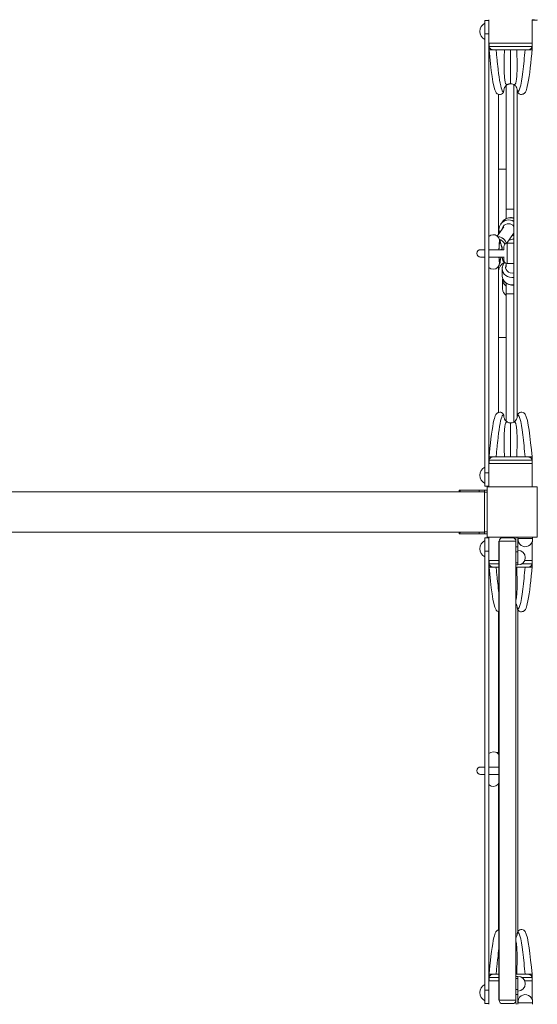
# Model space of a CAD drawing. Units: millimetres. Extents: x 1398 to 11103, y 1714 to 12779.
# Drawn here: x 4754 to 5530, y 5621 to 7096 of the extents above; entities that cross this region are included whole.
import ezdxf

# ---------------------------------------------------------------- set-up
doc = ezdxf.new("R2010")
doc.units = ezdxf.units.MM
doc.header["$MEASUREMENT"] = 0
doc.linetypes.add('DGN Style 2', pattern=[64.882046, 38.929227, -25.952818])
for name, color, linetype, lineweight in [('Level 15', 7, 'Continuous', 0), ('Level 25', 7, 'Continuous', 0), ('Level 26', 7, 'Continuous', 0), ('Level 27', 7, 'Continuous', 0), ('Level 41', 7, 'Continuous', 0), ('Level 42', 7, 'Continuous', 0), ('Level 8', 16, 'Continuous', 0)]:
    doc.layers.add(name, color=color, linetype=linetype, lineweight=lineweight)

msp = doc.modelspace()

# ---------------------------------------------------------------- linework, layer by layer
at = {"layer": 'Level 15', "color": 7, "linetype": 'DGN Style 2', "lineweight": 13}
msp.add_rational_spline([(3204.3, 4526.1), (3406.6, 4526.1), (3608.8, 4526.1), (3792.8, 4487.9), (3980.8, 4487.9), (4140.2, 4487.9), (4299.5, 4487.9), (4727.9, 4019.9), (5361.3, 3981.8), (5365.6, 3963.2), (5370, 3944.7), (5564.8, 3115.3), (6250.2, 2609.1), (6897.6, 1544.9), (8106.1, 1740.3), (9314.6, 1935.8), (9718.3, 3170), (9814.1, 3463), (9910, 3756), (9984.3, 3983.2), (9984.3, 4222.4), (9984.1, 4309.2), (9983.9, 4396.1), (10275.5, 4569.2), (10464.3, 4851), (10655.3, 5136), (10846.2, 5421), (11347, 6168.4), (10923.4, 6962.2), (10499.8, 7755.9), (9600.1, 7755.9), (9431.5, 7755.9), (9262.9, 7755.9), (9170.9, 7798.9), (9073.9, 7829), (10470.7, 8801.4), (10260.6, 10490.3), (10192.8, 11035.1), (9789.2, 11407.4), (9789.2, 11592.8), (9789.2, 11778.1), (9789.2, 12778.1), (8789.2, 12778.1), (8541.8, 12778.1), (8294.4, 12778.1), (7863.1, 12778.1), (7567.1, 12464.4), (7330, 12545.9), (7079.3, 12545.9), (7041.8, 12545.9), (7004.3, 12545.9), (6835.8, 12545.9), (6671.6, 12508.5), (6654.3, 12508.5), (6637.1, 12508.5), (6472.8, 12545.9), (6304.3, 12545.9), (6266.8, 12545.9), (6229.3, 12545.9), (4729.3, 12545.9), (4729.3, 11045.9), (4729.3, 11020.9), (4729.3, 10995.9), (4704.6, 10995.9), (4679.9, 10995.9), (4679.6, 10995.9), (4679.3, 10995.9), (4629.6, 10995.9), (4579.9, 10992.6), (4329.6, 10992.6), (4079.3, 10992.6), (4029.7, 10995.9), (3979.9, 10995.9), (3979.6, 10995.9), (3979.3, 10995.9), (3941.8, 10995.9), (3904.3, 10995.9), (3554.3, 10995.9), (3204.3, 10995.9), (3204.3, 10995.9), (3204.3, 10995.9), (3167.1, 10995.9), (3129.9, 10995.9), (3129.6, 10995.9), (3129.3, 10995.9), (1723.6, 10995.9), (1632.5, 9593.2), (1404.3, 9184.3), (1404.3, 8716.1), (1404.3, 7521.1), (1404.3, 6326.1), (1404.3, 4526.1), (3204.3, 4526.1)], [1, 1, 1, 0.994783173577, 1, 1, 1, 0.926896623188, 1, 1, 1, 0.938704342762, 1, 0.847028277229, 1, 0.847028277229, 1, 1, 1, 0.987532640402, 1, 1, 1, 0.975378569285, 1, 1, 1, 0.857564820088, 1, 0.857564820088, 1, 1, 1, 0.997715636891, 1, 0.856037649931, 1, 0.939070770953, 1, 1, 1, 0.707106781187, 1, 1, 1, 0.918238425788, 1, 0.986319329493, 1, 1, 1, 0.993751310269, 1, 1, 1, 0.993751310269, 1, 1, 1, 0.707106781187, 1, 1, 1, 1, 1, 1, 1, 0.999450379695, 1, 1, 1, 0.999450379695, 1, 1, 1, 1, 1, 1, 1, 1, 1, 1, 1, 1, 1, 0.729669099939, 1, 0.967793035628, 1, 1, 1, 0.707106781187, 1], degree=2, knots=[0, 0, 0, 0.025641, 0.025641, 0.051282, 0.051282, 0.076923, 0.076923, 0.102564, 0.102564, 0.128205, 0.128205, 0.153846, 0.153846, 0.166667, 0.166667, 0.179487, 0.179487, 0.205128, 0.205128, 0.230769, 0.230769, 0.25641, 0.25641, 0.282051, 0.282051, 0.307692, 0.307692, 0.320513, 0.320513, 0.333333, 0.333333, 0.358974, 0.358974, 0.384615, 0.384615, 0.410256, 0.410256, 0.435897, 0.435897, 0.461538, 0.461538, 0.487179, 0.487179, 0.512821, 0.512821, 0.538462, 0.538462, 0.564103, 0.564103, 0.589744, 0.589744, 0.615385, 0.615385, 0.641026, 0.641026, 0.666667, 0.666667, 0.692308, 0.692308, 0.717949, 0.717949, 0.726496, 0.726496, 0.735043, 0.735043, 0.74359, 0.74359, 0.769231, 0.769231, 0.794872, 0.794872, 0.820513, 0.820513, 0.82906, 0.82906, 0.837607, 0.837607, 0.846154, 0.846154, 0.871795, 0.871795, 0.884615, 0.884615, 0.897436, 0.897436, 0.923077, 0.923077, 0.948718, 0.948718, 0.974359, 0.974359, 1, 1, 1], dxfattribs=at)
at = {"layer": 'Level 25', "color": 250, "linetype": 'Continuous', "lineweight": 13}
for p, q in [((5494.8, 6493.2), (5494.8, 6998.6)), ((5494.8, 6986.8), (5494.8, 6973.8)), ((5499.8, 6502), (5499.8, 6989.9)), ((5494.8, 6886.8), (5494.8, 6873.8)), ((5494.8, 6616.8), (5494.8, 6603.8)), ((5494.8, 6516.8), (5494.8, 6503.8)), ((5500.4, 5729.5), (5500.4, 6212.4))]:
    msp.add_line(p, q, dxfattribs=at)
at = {"layer": 'Level 25', "color": 153, "linetype": 'Continuous', "lineweight": 13}
for p, q in [((5471.7, 6984.1), (5471.7, 6871.9)), ((5471.7, 6871.9), (5471.7, 6774.7)), ((5471.7, 6871.9), (5483.3, 6871.9)), ((5471.7, 6726.8), (5471.7, 6719.1)), ((5471.7, 6619.9), (5471.7, 6719.1)), ((5477.9, 6706.5), (5477.9, 6692.5)), ((5471.7, 6619.9), (5483.3, 6619.9)), ((5471.7, 6619.9), (5471.7, 6507.5)), ((5472.3, 6314.9), (5472.8, 6314.9)), ((5472.3, 6314.9), (5472.3, 5626.9)), ((5472.3, 6314.9), (5472.8, 6314.9)), ((5472.8, 5626.9), (5472.8, 6314.9)), ((5497.8, 5626.9), (5497.8, 6314.9)), ((5471.7, 6209.1), (5471.7, 6096.9)), ((5471.7, 6096.9), (5471.7, 5998)), ((5471.7, 6096.9), (5472.3, 6096.9)), ((5471.7, 5951.7), (5471.7, 5944.1)), ((5471.7, 5844.9), (5471.7, 5944.1)), ((5471.7, 5844.9), (5472.3, 5844.9)), ((5471.7, 5844.9), (5471.7, 5732.5)), ((5472.3, 5626.9), (5472.8, 5626.9))]:
    msp.add_line(p, q, dxfattribs=at)
at = {"layer": 'Level 25', "color": 253, "linetype": 'Continuous', "lineweight": 13}
for p, q in [((5450.8, 6388.4), (3983.8, 6388.4)), ((5450.8, 6390.9), (5454.8, 6390.9)), ((5450.8, 6390.9), (5450.8, 6388)), ((5450.8, 6388), (5450.8, 6328.8)), ((5450.8, 6388), (5454.8, 6388)), ((5454.8, 6390.9), (5454.8, 6388)), ((5454.8, 6388), (5454.8, 6328.8)), ((3983.8, 6328.4), (5450.8, 6328.4)), ((5450.8, 6328.8), (5454.8, 6328.8)), ((5450.8, 6328.8), (5450.8, 6325.9)), ((5454.8, 6328.8), (5454.8, 6325.9)), ((5450.8, 6325.9), (5454.8, 6325.9))]:
    msp.add_line(p, q, dxfattribs=at)
at = {"layer": 'Level 25', "color": 250, "linetype": 'Continuous', "lineweight": 13, "flags": 128}
msp.add_lwpolyline([(5522.3, 7095.3), (5529.8, 7095.3), (5529.8, 7095.9)], dxfattribs=at)
at = {"layer": 'Level 25', "color": 153, "linetype": 'Continuous', "lineweight": 13}
msp.add_arc((5492.9, 6706.5), 15, 174.3835, 180, dxfattribs=at)
for centre, start_param, end_param in [((5492.9, 6772.8), 2.830816, 3.010412), ((5492.9, 6719.1), 2.217779, 3.141593), ((5492.9, 5997.8), 2.908157, 3.129356), ((5492.9, 5944.1), 2.908157, 3.141593)]:
    msp.add_ellipse(centre, major_axis=(21.2, 0), ratio=0.787008, start_param=start_param, end_param=end_param, dxfattribs=at)
at = {"layer": 'Level 25', "color": 153, "linetype": 'Continuous', "lineweight": 13, "extrusion": (0, 0, -1)}
for centre in [(5492.9, 6706.5), (5492.9, 6692.5)]:
    msp.add_ellipse(centre, major_axis=(15, 0), ratio=0.866025, start_param=2.267466, end_param=3.141593, dxfattribs=at)
at = {"layer": 'Level 26', "color": 7, "linetype": 'Continuous', "lineweight": 13}
for p, q in [((5457.3, 7095.9), (5457.3, 7074.9)), ((5522.3, 7095.9), (5525.4, 7095.9)), ((5522.3, 7060.9), (5522.3, 7095.9)), ((5525.4, 7095.9), (5525.4, 7095.3)), ((5522.3, 7060.9), (5457.3, 7060.9)), ((5473.8, 6764.9), (5472.8, 6764.9)), ((5477.1, 6752.6), (5474.2, 6764)), ((5476.9, 6751.4), (5477.1, 6752.6)), ((5472.6, 6730.9), (5473.6, 6730.9)), ((5474.4, 6733.5), (5475.4, 6740.4)), ((5457.3, 6430.9), (5522.3, 6430.9)), ((5457.3, 6416.9), (5457.3, 6395.9)), ((5522.3, 6395.9), (5522.3, 6430.9)), ((5412.8, 6390.9), (5412.8, 6388.4)), ((5442.8, 6390.9), (5412.8, 6390.9)), ((5442.8, 6390.9), (5442.8, 6388.4)), ((5442.8, 6390.9), (5450.8, 6390.9)), ((5454.8, 6325.9), (5454.8, 6390.9)), ((5454.8, 6390.9), (5454.8, 6390.9)), ((5412.8, 6328.4), (5412.8, 6325.9)), ((5442.8, 6328.4), (5442.8, 6325.9)), ((5412.8, 6325.9), (5442.8, 6325.9)), ((5442.8, 6325.9), (5450.8, 6325.9)), ((5454.8, 6325.9), (5454.8, 6325.9)), ((5457.3, 6320.9), (5457.3, 6299.9)), ((5497.8, 6314.9), (5472.8, 6314.9)), ((5477.8, 6319.9), (5492.8, 6319.9)), ((5522.3, 6285.9), (5522.3, 6314.1)), ((5472.3, 6285.9), (5457.3, 6285.9)), ((5522.3, 6285.9), (5511, 6285.9)), ((5457.3, 5655.9), (5472.3, 5655.9)), ((5511, 5655.9), (5522.3, 5655.9)), ((5522.3, 5627.7), (5522.3, 5655.9)), ((5457.3, 5641.9), (5457.3, 5620.9)), ((5497.8, 5626.9), (5472.8, 5626.9)), ((5477.8, 5621.9), (5492.8, 5621.9))]:
    msp.add_line(p, q, dxfattribs=at)
at = {"layer": 'Level 26', "color": 253, "linetype": 'Continuous', "lineweight": 13}
for p, q in [((5451.3, 7090.5), (5451.3, 7066.4)), ((5451.3, 6401.4), (5451.3, 6425.5)), ((5451.3, 6315.5), (5451.3, 6291.4)), ((5451.3, 5626.4), (5451.3, 5650.5))]:
    msp.add_line(p, q, dxfattribs=at)
at = {"layer": 'Level 26', "color": 252, "linetype": 'Continuous', "lineweight": 13}
for p, q in [((5477.5, 6793.1), (5475.1, 6789.8)), ((5479.8, 6755.9), (5479.8, 6751.1)), ((5484.8, 6745.9), (5484.8, 6760.9)), ((5494.8, 6760.9), (5484.8, 6760.9)), ((5494.8, 6760.9), (5494.8, 6745.9)), ((5444.8, 6751.4), (5451.3, 6751.4)), ((5457.3, 6751.4), (5479.8, 6751.4)), ((5479.8, 6740.8), (5479.8, 6735.9)), ((5484.8, 6730.9), (5484.8, 6745.9)), ((5494.8, 6745.9), (5494.8, 6730.9)), ((5451.3, 6740.4), (5444.8, 6740.4)), ((5479.8, 6740.4), (5457.3, 6740.4)), ((5477.3, 6740.4), (5477.3, 6740.3)), ((5477.3, 6740.1), (5477.3, 6739.7)), ((5477.3, 6739.7), (5477.3, 6739.5)), ((5484.8, 6730.9), (5494.8, 6730.9)), ((5477.3, 6723), (5477.3, 6712.1)), ((5477.3, 6711.5), (5477.3, 6711.2)), ((5497.8, 6314.9), (5497.8, 6318.9)), ((5500.8, 6318.9), (5500.8, 6320.9)), ((5500.8, 6318.9), (5522.8, 6318.9)), ((5500.8, 6306.1), (5500.8, 6318.9)), ((5522.8, 6318.9), (5522.8, 6320.9)), ((5497.8, 6306.1), (5497.8, 6300.7)), ((5500.8, 6306.1), (5497.8, 6306.1)), ((5497.8, 6306.1), (5497.8, 6299)), ((5500.8, 6299), (5497.8, 6299)), ((5500.8, 6306.1), (5500.8, 6299)), ((5500.8, 6282.3), (5500.8, 6299)), ((5500.8, 6282.3), (5497.8, 6282.3)), ((5497.8, 6282.3), (5497.8, 6279.1)), ((5497.8, 6279.1), (5500.8, 6279.1)), ((5500.8, 6282.3), (5500.8, 6279.1)), ((5497.8, 5659.5), (5497.8, 5662.7)), ((5500.8, 5662.7), (5497.8, 5662.7)), ((5500.8, 5659.5), (5497.8, 5659.5)), ((5500.8, 5659.5), (5500.8, 5662.7)), ((5500.8, 5659.5), (5500.8, 5642.9)), ((5500.8, 5642.9), (5497.8, 5642.9)), ((5497.8, 5635.8), (5497.8, 5642.9)), ((5500.8, 5635.8), (5497.8, 5635.8)), ((5500.8, 5635.8), (5500.8, 5642.9)), ((5500.8, 5635.8), (5500.8, 5622.9)), ((5497.8, 5626.9), (5497.8, 5622.9)), ((5500.8, 5622.9), (5500.8, 5620.9)), ((5500.8, 5622.9), (5522.8, 5622.9)), ((5522.8, 5622.9), (5522.8, 5620.9))]:
    msp.add_line(p, q, dxfattribs=at)
at = {"layer": 'Level 26', "color": 7, "linetype": 'Continuous', "lineweight": 13, "flags": 128}
for points in [[(5454.8, 6395.9), (5454.8, 6395.9), (5529.8, 6395.9), (5529.8, 6395.9)], [(5454.8, 6320.9), (5454.8, 6320.9), (5454.8, 6395.9), (5454.8, 6395.9)], [(5529.8, 6395.9), (5529.8, 6395.9), (5529.8, 6320.9), (5529.8, 6320.9)], [(5529.8, 6320.9), (5529.8, 6320.9), (5454.8, 6320.9), (5454.8, 6320.9)]]:
    msp.add_lwpolyline(points, dxfattribs=at)
at = {"layer": 'Level 26', "color": 253, "linetype": 'Continuous', "lineweight": 13}
for centre in [(5457.3, 7078.4), (5457.3, 6413.4), (5457.3, 6303.4), (5457.3, 5638.4)]:
    msp.add_arc(centre, 13.5, 116.4407, 243.5593, dxfattribs=at)
at = {"layer": 'Level 26', "color": 252, "linetype": 'Continuous', "lineweight": 13}
for centre, radius, start, end in [((5484.8, 6755.9), 5, 90, 180), ((5444.8, 6745.9), 5.5, 90, 270), ((5484.8, 6735.9), 5, 180, 270), ((5511.8, 6317.4), 11, 171.9959, 0), ((5511.8, 6317.4), 11, 0, 8.0041), ((5500.8, 6290.1), 11, 0, 90), ((5500.8, 6290.1), 11, 270, 0), ((5500.8, 5651.7), 11, 0, 90), ((5500.8, 5651.7), 11, 270, 0), ((5511.8, 5624.5), 11, 0, 188.0041), ((5500.8, 5622.9), 3, 180, 221.8108), ((5511.8, 5624.5), 11, 351.9959, 0)]:
    msp.add_arc(centre, radius, start, end, dxfattribs=at)
at = {"layer": 'Level 26', "color": 7, "linetype": 'Continuous', "lineweight": 13, "extrusion": (0, 0, -1)}
for centre, start, end in [((-5477.8, 6314.9), 360, 90), ((-5492.8, 6314.9), 90, 180)]:
    msp.add_arc(centre, 5, start, end, dxfattribs=at)
at = {"layer": 'Level 26', "color": 252, "linetype": 'Continuous', "lineweight": 13, "extrusion": (0, 0, -1)}
msp.add_arc((-5500.8, 6318.9), 3, 0, 41.8108, dxfattribs=at)
at = {"layer": 'Level 26', "color": 7, "linetype": 'Continuous', "lineweight": 13}
for centre, start, end in [((5477.8, 5626.9), 180, 270), ((5492.8, 5626.9), 270, 0)]:
    msp.add_arc(centre, 5, start, end, dxfattribs=at)
at = {"layer": 'Level 26', "color": 252, "linetype": 'Continuous', "lineweight": 13, "extrusion": (0, 0, -1)}
for centre, major_axis, ratio, start_param, end_param in [((5489.7, 6784.4), (-12.2, 8.7), 0.985261, 0.244783, 1.306964), ((5486.9, 6780.4), (-8.15, 5.8), 0.985261, 5.832158, 6.283185), ((5489.7, 6784.4), (-12.2, 8.7), 0.985261, 0, 0.244783), ((5486.9, 6780.4), (-8.15, 5.8), 0.985261, 0, 1.886881), ((5469.6, 6756.2), (-12.2, 8.7), 0.989427, 1.013908, 2.202977), ((5486.9, 6780.4), (-8.15, 5.8), 0.985261, 3.173194, 3.592619), ((5467.2, 6752.8), (-8.15, 5.8), 0.989427, 2.003563, 2.65471), ((5492.3, 6725.3), (10, 0), 0.890503, 1.318116, 3.592619), ((5492.3, 6712.1), (15, 0), 0.890503, 1.403348, 3.141593), ((5470.9, 5983), (-12.2, 8.7), 0.985261, 0.842267, 1.051203)]:
    msp.add_ellipse(centre, major_axis=major_axis, ratio=ratio, start_param=start_param, end_param=end_param, dxfattribs=at)
at = {"layer": 'Level 26', "color": 252, "linetype": 'Continuous', "lineweight": 13}
for centre, major_axis, ratio, start_param, end_param in [((5487.3, 6781.1), (12.2, -8.7), 0.985261, 3.128063, 3.141593), ((5487.3, 6781.1), (12.2, -8.7), 0.985261, 1.65847, 3.128063), ((5467.6, 6753.4), (12.2, -8.7), 0.989427, 1.040377, 1.836413), ((5492.3, 6740.3), (-15, 0), 0.855974, 0, 0.010043), ((5492.3, 6740.3), (-15, 0), 0.855974, 0.010043, 0.699496), ((5492.3, 6723), (-15, 0), 0.890503, 0.003078, 1.738244)]:
    msp.add_ellipse(centre, major_axis=major_axis, ratio=ratio, start_param=start_param, end_param=end_param, dxfattribs=at)
at = {"layer": 'Level 26', "color": 7, "linetype": 'Continuous', "lineweight": 13}
for centre, major_axis, ratio, start_param, end_param in [((5473.7, 6747.9), (0.1, 17), 0.084097, 0, 1.36137), ((5473.7, 6747.9), (0.1, 17), 0.084097, 5.963082, 6.283185), ((5473.7, 6747.9), (0.1, 17), 0.084097, 2.025431, 3.141593), ((5464.4, 6733.5), (9.9, -1.39), 0.845406, 0.158105, 0.714611), ((5473.7, 6747.9), (0.1, 17), 0.084097, 3.141593, 3.699413)]:
    msp.add_ellipse(centre, major_axis=major_axis, ratio=ratio, start_param=start_param, end_param=end_param, dxfattribs=at)
at = {"layer": 'Level 26', "color": 7, "linetype": 'Continuous', "lineweight": 13, "extrusion": (0, 0, -1)}
for centre, major_axis, ratio, start_param, end_param in [((5464.3, 6764.1), (9.71, 2.41), 0.94584, 0.26204, 0.74951), ((5467.1, 6752.7), (-10.2, -0.5), 0.268704, 3.351666, 3.793932)]:
    msp.add_ellipse(centre, major_axis=major_axis, ratio=ratio, start_param=start_param, end_param=end_param, dxfattribs=at)
at = {"layer": 'Level 26', "color": 252, "linetype": 'Continuous', "lineweight": 13}
for points, knots in [([(5475.2, 6790), (5473.4, 6787.5), (5472.1, 6783.3), (5472.5, 6778.5), (5473, 6776.9), (5473.1, 6776.6)], [0, 0, 0, 0, 0.1931202, 0.2774399, 0.2982281, 0.2982281, 0.2982281, 0.2982281]), ([(5479.9, 6795.8), (5479.6, 6795.5), (5478.7, 6794.7), (5477.9, 6793.7), (5477.5, 6793.1), (5477.4, 6793)], [0, 0, 0, 0, 0.380489, 0.899802, 1, 1, 1, 1]), ([(5494.8, 6798.4), (5493.2, 6799.1), (5489.4, 6799.8), (5484.9, 6798.7), (5482, 6797.3), (5480.7, 6796.5), (5480.1, 6795.9), (5479.9, 6795.8)], [0, 0, 0, 0, 0.1273661, 0.2700444, 0.3175394, 0.3650004, 0.3777194, 0.3777194, 0.3777194, 0.3777194]), ([(5483.8, 6760.8), (5483.3, 6762.4), (5480.6, 6767.8), (5474.8, 6770.8), (5470.4, 6771.1)], [0, 0, 0, 0, 0.1427123, 0.5280412, 0.5280412, 0.5280412, 0.5280412]), ([(5481.2, 6732.4), (5481.1, 6732.3), (5480.6, 6731.7), (5479.7, 6730.6), (5478.7, 6728.9), (5477.9, 6727.2), (5477.5, 6725.4), (5477.3, 6724), (5477.3, 6723.2), (5477.3, 6723)], [0, 0, 0, 0, 0.0111837, 0.0539331, 0.0964357, 0.1386666, 0.1806303, 0.2223616, 0.2334609, 0.2334609, 0.2334609, 0.2334609]), ([(5479.9, 6730.9), (5479.8, 6730.8), (5479.4, 6730.1), (5478.7, 6728.9), (5478.2, 6727.7), (5478, 6727.1), (5477.9, 6727)], [0, 0, 0, 0, 0.00855014, 0.0510527, 0.09328364, 0.09608121, 0.09608121, 0.09608121, 0.09608121]), ([(5477.3, 6711.2), (5477.6, 6708.4), (5480.9, 6700.4), (5489.7, 6697.7), (5494.8, 6698.4)], [0, 0, 0, 0, 0.2012022, 0.545164, 0.545164, 0.545164, 0.545164]), ([(5479, 6705.6), (5479.5, 6704.8), (5480.8, 6703), (5482.4, 6701.6), (5483.3, 6701)], [0, 0, 0, 0, 0.0670674, 0.1441119, 0.1441119, 0.1441119, 0.1441119]), ([(5472.3, 5997.9), (5471.8, 5998), (5470.8, 5998), (5469.7, 5997.9), (5469.1, 5997.9)], [0, 0, 0, 0, 0.03557874, 0.07544846, 0.07544846, 0.07544846, 0.07544846])]:
    msp.add_open_spline(points, degree=3, knots=knots, dxfattribs=at)
at = {"layer": 'Level 26', "color": 7, "linetype": 'Continuous', "lineweight": 13}
for points, knots in [([(5472.4, 6751.4), (5472.4, 6754.6), (5472.6, 6758), (5472.9, 6760.5), (5473, 6761.1), (5473, 6761.5), (5473.1, 6761.6), (5473.1, 6761.6)], [0, 0, 0, 0, 0.2522355, 0.3003719, 0.3400281, 0.3753139, 0.4059401, 0.4059401, 0.4059401, 0.4059401]), ([(5472.9, 6734.2), (5472.9, 6734.2), (5472.6, 6736.1), (5472.5, 6739.1), (5472.4, 6740.4)], [0, 0, 0, 0, 0.17843, 0.2972901, 0.2972901, 0.2972901, 0.2972901]), ([(5414.7, 6388.4), (5413.8, 6389.6), (5413, 6390.7), (5412.8, 6390.9), (5412.8, 6390.9)], [0, 0, 0, 0, 0.3576636, 0.4755249, 0.4755249, 0.4755249, 0.4755249])]:
    msp.add_open_spline(points, degree=3, knots=knots, dxfattribs=at)
at = {"layer": 'Level 26', "color": 252, "linetype": 'Continuous', "lineweight": 13}
for points in [[(5487.8, 6766.2), (5490.2, 6766.2), (5492.7, 6766.9), (5494.8, 6768.1)], [(5477.3, 6739.5), (5477.5, 6736.6), (5478.7, 6733.9), (5480.7, 6731.8)], [(5477.5, 6725.3), (5477.4, 6724.7), (5477.3, 6724.1), (5477.3, 6723.5)], [(5477.3, 6712.1), (5477.3, 6711.9), (5477.3, 6711.7), (5477.3, 6711.5)]]:
    msp.add_open_spline(points, degree=3, dxfattribs=at)
at = {"layer": 'Level 26', "color": 7, "linetype": 'Continuous', "lineweight": 13}
msp.add_open_spline([(5412.8, 6325.9), (5412.8, 6325.9), (5413.5, 6326.8), (5414.7, 6328.4)], degree=3, dxfattribs=at)
at = {"layer": 'Level 27', "color": 16, "linetype": 'Continuous', "lineweight": 13}
for p, q in [((5451.3, 7094.9), (5457.3, 7094.9)), ((5451.3, 7094.9), (5451.3, 7074.9)), ((5457.3, 7074.9), (5451.3, 7074.9)), ((5451.3, 7074.9), (5451.3, 6416.9)), ((5457.3, 7074.9), (5457.3, 6416.9)), ((5483.3, 6997.5), (5483.3, 6812.2)), ((5483.3, 6812.2), (5483.3, 6806.4)), ((5483.3, 6812.2), (5494.8, 6812.2)), ((5483.3, 6812.2), (5483.3, 6797.9)), ((5483.3, 6806.4), (5483.3, 6797.9)), ((5479.7, 6785.8), (5469.7, 6771.8)), ((5484, 6760.9), (5494.3, 6775.4)), ((5473.3, 6764.9), (5473, 6766.2)), ((5483.3, 6731.2), (5483.3, 6725.3)), ((5483.3, 6701), (5483.3, 6685.4)), ((5483.3, 6685.4), (5494.8, 6685.4)), ((5483.3, 6685.4), (5483.3, 6494.3)), ((5451.3, 6416.9), (5457.3, 6416.9)), ((5451.3, 6416.9), (5451.3, 6396.9)), ((5457.3, 6396.9), (5451.3, 6396.9)), ((5451.3, 6319.9), (5457.3, 6319.9)), ((5451.3, 6319.9), (5451.3, 6299.9)), ((5457.3, 6299.9), (5451.3, 6299.9)), ((5451.3, 6299.9), (5451.3, 5641.9)), ((5457.3, 6299.9), (5457.3, 5641.9)), ((5472.3, 5998.8), (5471.7, 5997.9)), ((5451.3, 5641.9), (5457.3, 5641.9)), ((5451.3, 5641.9), (5451.3, 5621.9)), ((5457.3, 5621.9), (5451.3, 5621.9))]:
    msp.add_line(p, q, dxfattribs=at)
at = {"layer": 'Level 27', "color": 16, "linetype": 'Continuous', "lineweight": 13, "extrusion": (0, 0, -1)}
msp.add_ellipse((5464.3, 6764.1), major_axis=(8.73, 2.17), ratio=0.94584, start_param=0.000183, end_param=0.160782, dxfattribs=at)
at = {"layer": 'Level 27', "color": 16, "linetype": 'Continuous', "lineweight": 13}
for points, knots in [([(5473, 6766.2), (5472.7, 6767.5), (5471.9, 6769.6), (5466.8, 6774.9), (5460.4, 6774.4), (5457.3, 6771.3)], [0, 0, 0, 0, 0.0614233, 0.0744738, 0.2027271, 0.2027271, 0.2027271, 0.2027271]), ([(5457.3, 6724.5), (5460.7, 6720.8), (5468.3, 6721.3), (5471.3, 6726.2), (5471.9, 6727), (5472.3, 6727.8), (5472.6, 6728.7), (5472.8, 6729.6), (5473, 6730.3), (5473.1, 6730.8), (5473.1, 6730.9)], [0, 0, 0, 0, 0.1424014, 0.1536204, 0.1644174, 0.1751271, 0.1863674, 0.1991271, 0.2153869, 0.2209876, 0.2209876, 0.2209876, 0.2209876]), ([(5472.3, 5994.3), (5472, 5994.9), (5471.3, 5995.9), (5467.1, 6000.4), (5460.4, 5999.7), (5457.3, 5996.4)], [0, 0, 0, 0, 0.023961, 0.0373016, 0.1726893, 0.1726893, 0.1726893, 0.1726893]), ([(5457.3, 5950), (5457.4, 5949.9), (5460.8, 5946.4), (5468.3, 5946.6), (5471.7, 5951.6), (5472.2, 5952.4), (5472.3, 5952.7)], [0, 0, 0, 0, 0.0029565, 0.1408086, 0.1642222, 0.1750855, 0.1750855, 0.1750855, 0.1750855])]:
    msp.add_open_spline(points, degree=3, knots=knots, dxfattribs=at)
at = {"layer": 'Level 41', "color": 7, "linetype": 'Continuous', "lineweight": 13}
for p, q in [((5457.5, 6441.1), (5457.5, 6440.9)), ((5457.5, 6440.9), (5457.5, 6440.9)), ((5457.5, 6436.4), (5457.5, 6440.9)), ((5457.5, 6440.9), (5461.2, 6440.9)), ((5457.5, 6440.9), (5457.5, 6430.9)), ((5457.5, 6440.9), (5457.5, 6440.9)), ((5522, 6435.9), (5457.6, 6435.9)), ((5457.6, 6430.9), (5457.6, 6435.9)), ((5463.4, 6440.9), (5461.2, 6440.9)), ((5463.3, 6440.9), (5462.4, 6440.8)), ((5462.4, 6440.8), (5462.4, 6440.9)), ((5463.4, 6440.9), (5516.2, 6440.9)), ((5516.2, 6440.9), (5518.4, 6440.9)), ((5517.2, 6440.8), (5516.3, 6440.9)), ((5517.2, 6440.9), (5517.2, 6440.8)), ((5518.4, 6440.9), (5522.1, 6440.9)), ((5522, 6435.9), (5522, 6430.9)), ((5522.1, 6440.9), (5522.1, 6441.1)), ((5522.1, 6440.9), (5522.1, 6440.9)), ((5522.1, 6440.9), (5522.1, 6436.4)), ((5522.1, 6440.9), (5522.1, 6440.9)), ((5522.1, 6430.9), (5522.1, 6440.9)), ((5522, 6430.9), (5457.6, 6430.9)), ((5457.5, 5666.1), (5457.5, 5665.9)), ((5457.5, 5665.9), (5457.5, 5665.9)), ((5457.5, 5661.4), (5457.5, 5665.9)), ((5457.5, 5665.9), (5461.2, 5665.9)), ((5457.5, 5665.9), (5457.5, 5655.9)), ((5457.5, 5665.9), (5457.5, 5665.9)), ((5463.4, 5665.9), (5461.2, 5665.9)), ((5463.3, 5665.9), (5462.4, 5665.8)), ((5462.4, 5665.8), (5462.4, 5665.9)), ((5463.4, 5665.9), (5472.3, 5665.9)), ((5497.8, 5665.9), (5516.2, 5665.9)), ((5516.2, 5665.9), (5518.4, 5665.9)), ((5517.2, 5665.8), (5516.3, 5665.9)), ((5517.2, 5665.9), (5517.2, 5665.8)), ((5518.4, 5665.9), (5522.1, 5665.9)), ((5522.1, 5665.9), (5522.1, 5666.1)), ((5522.1, 5665.9), (5522.1, 5665.9)), ((5522.1, 5665.9), (5522.1, 5661.4)), ((5522.1, 5665.9), (5522.1, 5665.9)), ((5522.1, 5655.9), (5522.1, 5665.9)), ((5472.3, 5660.9), (5457.6, 5660.9)), ((5457.6, 5655.9), (5457.6, 5660.9)), ((5472.3, 5655.9), (5457.6, 5655.9)), ((5522, 5660.9), (5506.8, 5660.9)), ((5522, 5655.9), (5511, 5655.9)), ((5522, 5660.9), (5522, 5655.9))]:
    msp.add_line(p, q, dxfattribs=at)
for centre, start, end in [((5474.3, 6501.9), 35.7569, 43.241), ((5474.3, 6501.9), 0, 35.7569), ((5505.3, 6501.9), 144.217, 180), ((5505.3, 6501.9), 139.9488, 144.217), ((5505.3, 5726.9), 144.217, 180), ((5505.3, 5726.9), 139.9488, 144.217)]:
    msp.add_arc(centre, 5.5, start, end, dxfattribs=at)
at = {"layer": 'Level 41', "color": 7, "linetype": 'Continuous', "lineweight": 13, "extrusion": (0, 0, -1)}
for centre, start, end in [((-5489.8, 6501.9), 333.1501, 360), ((-5489.8, 6501.9), 312.1739, 333.1501), ((-5489.8, 6501.9), 299.2776, 312.1739), ((-5489.8, 6501.9), 270, 299.2776), ((-5489.8, 6501.9), 240.7224, 270), ((-5489.8, 6501.9), 227.8302, 240.7224), ((-5489.8, 6501.9), 206.8585, 227.8302), ((-5489.8, 6501.9), 180, 206.8585), ((-5489.8, 5726.9), 180, 206.8585), ((-5489.8, 5726.9), 206.8585, 216.8578)]:
    msp.add_arc(centre, 10, start, end, dxfattribs=at)
at = {"layer": 'Level 41', "color": 7, "linetype": 'Continuous', "lineweight": 13}
for points, knots in [([(5478.8, 6505.1), (5478.4, 6505.6), (5477.5, 6506.5), (5475.6, 6508.4), (5467.8, 6507.1), (5466.6, 6502.2), (5462.5, 6488.1), (5459.9, 6464.6), (5457.7, 6443.1), (5457.5, 6441.1)], [0, 0, 0, 0, 0.034539, 0.064159, 0.141948, 0.32286, 0.40174, 0.946763, 1, 1, 1, 1]), ([(5522.1, 6441.1), (5519, 6470), (5516.5, 6497.8), (5510.9, 6506), (5507, 6508.8), (5502.9, 6507.6), (5501.3, 6505.7), (5500.8, 6505.1)], [0, 0, 0, 0, 0.785505, 0.817976, 0.85805, 0.96546, 1, 1, 1, 1]), ([(5479.8, 6501.9), (5478.9, 6504), (5475.7, 6503.7), (5471.9, 6478.7), (5469.7, 6457.3), (5468.9, 6449.3), (5468.3, 6443.8), (5468.1, 6440.9)], [0, 0, 0, 0, 0.288104, 0.772778, 0.845528, 0.921375, 1, 1, 1, 1]), ([(5511.5, 6440.9), (5511, 6446.6), (5508.3, 6475.5), (5504.2, 6502.9), (5501.1, 6503.4), (5500.4, 6503.1), (5500, 6502.3), (5499.8, 6501.9)], [0, 0, 0, 0, 0.154472, 0.822284, 0.87919, 0.938185, 1, 1, 1, 1]), ([(5457.5, 6436.4), (5457.7, 6437.1), (5458.1, 6438.2), (5459.5, 6439.6), (5460.9, 6440.5), (5461.9, 6440.7), (5462.4, 6440.8)], [0, 0, 0, 0, 0.34735, 0.627149, 0.81289, 1, 1, 1, 1]), ([(5517.2, 6440.8), (5517.7, 6440.7), (5518.7, 6440.5), (5520.1, 6439.6), (5521.5, 6438.2), (5521.9, 6437.1), (5522.1, 6436.4)], [0, 0, 0, 0, 0.187171, 0.372972, 0.652862, 1, 1, 1, 1]), ([(5472.3, 5732.7), (5471.9, 5732.6), (5467.6, 5731.2), (5466.6, 5727.2), (5462.5, 5713.1), (5459.9, 5689.6), (5457.7, 5668.1), (5457.5, 5666.1)], [0, 0, 0, 0, 0.0188992, 0.1998121, 0.2786914, 0.823715, 0.8769517, 0.8769517, 0.8769517, 0.8769517]), ([(5511.5, 5665.9), (5511, 5671.6), (5508.3, 5700.5), (5504.2, 5727.9), (5501.1, 5728.4), (5500.4, 5728.1), (5500, 5727.3), (5499.8, 5726.9)], [0, 0, 0, 0, 0.154472, 0.822284, 0.87919, 0.938185, 1, 1, 1, 1]), ([(5522.1, 5666.1), (5519, 5695), (5516.5, 5722.8), (5510.9, 5731), (5507, 5733.8), (5502.9, 5732.6), (5501.3, 5730.7), (5500.8, 5730.1)], [0, 0, 0, 0, 0.785505, 0.817976, 0.85805, 0.96546, 1, 1, 1, 1]), ([(5472.3, 5704.5), (5471.7, 5699.9), (5470.8, 5692.6), (5469.7, 5682.3), (5468.9, 5674.3), (5468.3, 5668.8), (5468.1, 5665.9)], [0, 0, 0, 0, 0.155943, 0.2286926, 0.3045402, 0.3831649, 0.3831649, 0.3831649, 0.3831649]), ([(5457.5, 5661.4), (5457.7, 5662.1), (5458.1, 5663.2), (5459.5, 5664.6), (5460.9, 5665.5), (5461.9, 5665.7), (5462.4, 5665.8)], [0, 0, 0, 0, 0.34735, 0.627149, 0.81289, 1, 1, 1, 1]), ([(5517.2, 5665.8), (5517.7, 5665.7), (5518.7, 5665.5), (5520.1, 5664.6), (5521.5, 5663.2), (5521.9, 5662.1), (5522.1, 5661.4)], [0, 0, 0, 0, 0.187171, 0.372972, 0.652862, 1, 1, 1, 1])]:
    msp.add_open_spline(points, degree=3, knots=knots, dxfattribs=at)
for points, weights in [([(5484.9, 6493.2), (5482.6, 6494.1), (5480, 6486.3), (5480, 6459.9), (5480.6, 6440.9)], [0.869824886322, 0.934912618041, 0.989494006803, 0.989494006803, 1]), ([(5489.8, 6491.9), (5489.8, 6490.5), (5489.8, 6480.5), (5489.8, 6456.5), (5489.8, 6440.9)], [1, 1, 0.968482020409, 0.968482020409, 1]), ([(5494.7, 6493.2), (5497, 6494.1), (5499.7, 6486.3), (5499.7, 6459.9), (5499, 6440.9)], [0.869824886322, 0.934912618041, 0.989494006803, 0.989494006803, 1])]:
    msp.add_rational_spline(points, weights, degree=3, dxfattribs=at)
for points in [[(5457.6, 6435.9), (5457.6, 6436.1), (5457.5, 6436.3), (5457.5, 6436.4)], [(5522.1, 6436.4), (5522.1, 6436.3), (5522.1, 6436.1), (5522, 6435.9)], [(5457.6, 5660.9), (5457.6, 5661.1), (5457.5, 5661.3), (5457.5, 5661.4)], [(5522.1, 5661.4), (5522.1, 5661.3), (5522.1, 5661.1), (5522, 5660.9)]]:
    msp.add_open_spline(points, degree=3, dxfattribs=at)
msp.add_rational_spline([(5497.8, 5714.9), (5498.4, 5713), (5499.7, 5703.8), (5499.7, 5684.9), (5499, 5665.9)], [0.948638916016, 0.961539331854, 0.989494006803, 0.989494006803, 1], degree=3, knots=[0, 0, 0, 0, 0.2156572, 0.7156572, 0.7156572, 0.7156572, 0.7156572], dxfattribs=at)
at = {"layer": 'Level 42', "color": 7, "linetype": 'Continuous', "lineweight": 13}
for p, q in [((5457.5, 7060.9), (5457.5, 7050.9)), ((5457.5, 7055.4), (5457.5, 7050.9)), ((5457.5, 7050.9), (5457.5, 7050.9)), ((5457.5, 7050.9), (5457.5, 7050.8)), ((5457.5, 7050.9), (5461.2, 7050.9)), ((5457.5, 7050.9), (5457.5, 7050.9)), ((5457.6, 7060.9), (5457.6, 7055.9)), ((5522, 7060.9), (5457.6, 7060.9)), ((5522, 7055.9), (5457.6, 7055.9)), ((5463.4, 7050.9), (5461.2, 7050.9)), ((5463.3, 7050.9), (5462.4, 7051)), ((5462.4, 7051), (5462.4, 7050.9)), ((5463.4, 7050.9), (5516.2, 7050.9)), ((5516, 7050.9), (5515, 7050.9)), ((5516.2, 7050.9), (5518.4, 7050.9)), ((5517.2, 7051), (5516.3, 7050.9)), ((5517.2, 7050.9), (5517.2, 7051)), ((5518.4, 7050.9), (5522.1, 7050.9)), ((5518.8, 7050.9), (5518.6, 7050.9)), ((5522, 7055.9), (5522, 7060.9)), ((5522.1, 7050.9), (5522.1, 7060.9)), ((5522.1, 7050.9), (5522.1, 7055.4)), ((5522.1, 7050.9), (5522.1, 7050.9)), ((5522.1, 7050.8), (5522.1, 7050.9)), ((5522.1, 7050.9), (5522.1, 7050.9)), ((5484.9, 6998.6), (5483.1, 6997.3)), ((5496.5, 6997.3), (5494.7, 6998.6)), ((5457.5, 6285.9), (5457.5, 6275.9)), ((5457.6, 6285.9), (5457.6, 6280.9)), ((5522, 6280.9), (5522, 6285.9)), ((5522.1, 6275.9), (5522.1, 6285.9)), ((5457.5, 6280.4), (5457.5, 6275.9)), ((5457.5, 6275.9), (5457.5, 6275.9)), ((5457.5, 6275.9), (5457.5, 6275.8)), ((5457.5, 6275.9), (5461.2, 6275.9)), ((5457.5, 6275.9), (5457.5, 6275.9)), ((5472.3, 6280.9), (5457.6, 6280.9)), ((5463.4, 6275.9), (5461.2, 6275.9)), ((5463.3, 6275.9), (5462.4, 6276)), ((5462.4, 6276), (5462.4, 6275.9)), ((5463.4, 6275.9), (5472.3, 6275.9)), ((5497.8, 6275.9), (5516.2, 6275.9)), ((5522, 6280.9), (5506.8, 6280.9)), ((5516, 6275.9), (5515, 6275.9)), ((5516.2, 6275.9), (5518.4, 6275.9)), ((5517.2, 6276), (5516.3, 6275.9)), ((5517.2, 6275.9), (5517.2, 6276)), ((5518.4, 6275.9), (5522.1, 6275.9)), ((5518.8, 6275.9), (5518.6, 6275.9)), ((5522.1, 6275.9), (5522.1, 6280.4)), ((5522.1, 6275.9), (5522.1, 6275.9)), ((5522.1, 6275.8), (5522.1, 6275.9)), ((5522.1, 6275.9), (5522.1, 6275.9))]:
    msp.add_line(p, q, dxfattribs=at)
for points in [[(5457.6, 7055.9), (5457.6, 7055.8), (5457.5, 7055.6), (5457.5, 7055.4)], [(5522.1, 7055.4), (5522.1, 7055.6), (5522.1, 7055.8), (5522, 7055.9)], [(5457.6, 6280.9), (5457.6, 6280.8), (5457.5, 6280.6), (5457.5, 6280.4)], [(5522.1, 6280.4), (5522.1, 6280.6), (5522.1, 6280.8), (5522, 6280.9)]]:
    msp.add_open_spline(points, degree=3, dxfattribs=at)
for points, knots in [([(5457.5, 7055.4), (5457.7, 7054.8), (5458.1, 7053.6), (5459.5, 7052.3), (5460.9, 7051.4), (5461.9, 7051.1), (5462.4, 7051)], [0, 0, 0, 0, 0.34735, 0.627149, 0.81289, 1, 1, 1, 1]), ([(5457.5, 7050.8), (5460.6, 7021.8), (5463.1, 6994), (5468.7, 6985.9), (5472.6, 6983.1), (5476.8, 6984.2), (5478.3, 6986.2), (5478.8, 6986.7)], [0, 0, 0, 0, 0.785503, 0.817974, 0.858049, 0.96546, 1, 1, 1, 1]), ([(5479.8, 6989.9), (5478.9, 6987.8), (5475.7, 6988.2), (5472, 7013.1), (5469.7, 7034.4), (5468.9, 7042.4), (5468.3, 7048), (5468.1, 7050.9)], [0, 0, 0, 0, 0.290685, 0.771253, 0.843519, 0.919691, 1, 1, 1, 1]), ([(5511.5, 7050.9), (5511, 7045.2), (5508.3, 7016.3), (5504.2, 6989), (5501.1, 6988.5), (5500.4, 6988.8), (5500, 6989.5), (5499.8, 6989.9)], [0, 0, 0, 0, 0.156481, 0.82073, 0.878333, 0.937929, 1, 1, 1, 1]), ([(5500.8, 6986.7), (5501.3, 6986.2), (5502.1, 6985.4), (5504.1, 6983.4), (5511.9, 6984.8), (5513, 6989.7), (5517.1, 7003.7), (5519.7, 7027.3), (5521.9, 7048.8), (5522.1, 7050.8)], [0, 0, 0, 0, 0.034539, 0.064159, 0.141946, 0.322857, 0.401736, 0.946754, 1, 1, 1, 1]), ([(5517.2, 7051), (5517.7, 7051.1), (5518.7, 7051.4), (5520.1, 7052.3), (5521.5, 7053.6), (5521.9, 7054.8), (5522.1, 7055.4)], [0, 0, 0, 0, 0.187171, 0.372972, 0.652862, 1, 1, 1, 1]), ([(5480.9, 6994.4), (5480.5, 6993.6), (5479.9, 6992.1), (5479.8, 6990.6), (5479.8, 6989.9)], [0, 0, 0, 0, 0.581332, 1, 1, 1, 1]), ([(5483.1, 6997.3), (5482.5, 6996.8), (5481.7, 6995.9), (5481.1, 6994.8), (5480.9, 6994.4)], [0, 0, 0, 0, 0.671438, 1, 1, 1, 1]), ([(5489.8, 6999.9), (5489.2, 6999.9), (5487.9, 6999.8), (5486.2, 6999.3), (5485.3, 6998.8), (5484.9, 6998.6)], [0, 0, 0, 0, 0.384154, 0.768309, 1, 1, 1, 1]), ([(5494.7, 6998.6), (5493.8, 6999.2), (5492.2, 6999.8), (5490.5, 6999.9), (5489.8, 6999.9)], [0, 0, 0, 0, 0.615833, 1, 1, 1, 1]), ([(5498.7, 6994.4), (5498.5, 6994.8), (5498, 6995.7), (5497.2, 6996.7), (5496.6, 6997.2), (5496.5, 6997.3)], [0, 0, 0, 0, 0.328468, 0.864947, 1, 1, 1, 1]), ([(5499.8, 6989.9), (5499.8, 6990.6), (5499.7, 6991.9), (5499.2, 6993.4), (5498.8, 6994.2), (5498.7, 6994.4)], [0, 0, 0, 0, 0.418606, 0.837213, 1, 1, 1, 1]), ([(5479.8, 6989.9), (5479.7, 6989.2), (5479.6, 6988), (5479, 6987.1), (5478.8, 6986.7)], [0, 0, 0, 0, 0.62818, 1, 1, 1, 1]), ([(5499.8, 6989.9), (5499.9, 6989.2), (5500, 6988), (5500.6, 6987.1), (5500.8, 6986.7)], [0, 0, 0, 0, 0.628196, 1, 1, 1, 1]), ([(5457.5, 6280.4), (5457.7, 6279.8), (5458.1, 6278.6), (5459.5, 6277.3), (5460.9, 6276.4), (5461.9, 6276.1), (5462.4, 6276)], [0, 0, 0, 0, 0.34735, 0.627149, 0.81289, 1, 1, 1, 1]), ([(5457.5, 6275.8), (5460.6, 6246.8), (5463.1, 6219), (5468.7, 6210.9), (5470.7, 6209.5), (5471.9, 6209.1), (5472.3, 6209)], [0, 0, 0, 0, 0.7855032, 0.8179742, 0.8580491, 0.8753305, 0.8753305, 0.8753305, 0.8753305]), ([(5472.3, 6237.3), (5471.7, 6241.8), (5470.8, 6249.1), (5469.7, 6259.4), (5468.9, 6267.4), (5468.3, 6273), (5468.1, 6275.9)], [0, 0, 0, 0, 0.1545666, 0.2268329, 0.3030045, 0.3833137, 0.3833137, 0.3833137, 0.3833137]), ([(5511.5, 6275.9), (5511, 6270.2), (5508.3, 6241.3), (5504.2, 6214), (5501.1, 6213.5), (5500.4, 6213.8), (5500, 6214.5), (5499.8, 6214.9)], [0, 0, 0, 0, 0.156481, 0.82073, 0.878333, 0.937929, 1, 1, 1, 1]), ([(5500.8, 6211.7), (5501.3, 6211.2), (5502.1, 6210.4), (5504.1, 6208.4), (5511.9, 6209.8), (5513, 6214.7), (5517.1, 6228.7), (5519.7, 6252.3), (5521.9, 6273.8), (5522.1, 6275.8)], [0, 0, 0, 0, 0.034539, 0.064159, 0.141946, 0.322857, 0.401736, 0.946754, 1, 1, 1, 1]), ([(5517.2, 6276), (5517.7, 6276.1), (5518.7, 6276.4), (5520.1, 6277.3), (5521.5, 6278.6), (5521.9, 6279.8), (5522.1, 6280.4)], [0, 0, 0, 0, 0.187171, 0.372972, 0.652862, 1, 1, 1, 1]), ([(5498.7, 6219.4), (5498.5, 6219.8), (5498.3, 6220.3), (5497.9, 6220.8), (5497.8, 6220.9)], [0, 0, 0, 0, 0.3284681, 0.4783781, 0.4783781, 0.4783781, 0.4783781]), ([(5499.8, 6214.9), (5499.8, 6215.6), (5499.7, 6216.9), (5499.2, 6218.4), (5498.8, 6219.2), (5498.7, 6219.4)], [0, 0, 0, 0, 0.418606, 0.837213, 1, 1, 1, 1]), ([(5499.8, 6214.9), (5499.9, 6214.2), (5500, 6213), (5500.6, 6212.1), (5500.8, 6211.7)], [0, 0, 0, 0, 0.628196, 1, 1, 1, 1])]:
    msp.add_open_spline(points, degree=3, knots=knots, dxfattribs=at)
for points, weights in [([(5484.9, 6998.6), (5482.6, 6997.8), (5480, 7005.6), (5480, 7032), (5480.6, 7050.9)], [0.869824886322, 0.934912618041, 0.989494006803, 0.989494006803, 1]), ([(5489.8, 6999.9), (5489.8, 7001.4), (5489.8, 7011.3), (5489.8, 7035.4), (5489.8, 7050.9)], [1, 1, 0.968482020409, 0.968482020409, 1]), ([(5494.7, 6998.6), (5497, 6997.8), (5499.7, 7005.6), (5499.7, 7032), (5499, 7050.9)], [0.869824886322, 0.934912618041, 0.989494006803, 0.989494006803, 1])]:
    msp.add_rational_spline(points, weights, degree=3, dxfattribs=at)
msp.add_rational_spline([(5497.8, 6226.9), (5498.4, 6228.9), (5499.7, 6238.1), (5499.7, 6257), (5499, 6275.9)], [0.948638916016, 0.961539331854, 0.989494006803, 0.989494006803, 1], degree=3, knots=[0, 0, 0, 0, 0.2156572, 0.7156572, 0.7156572, 0.7156572, 0.7156572], dxfattribs=at)
at = {"layer": 'Level 8', "color": 7, "linetype": 'Continuous', "lineweight": 13}
for p, q in [((5444.8, 5976.4), (5451.3, 5976.4)), ((5457.3, 5976.4), (5472.3, 5976.4)), ((5451.3, 5965.4), (5444.8, 5965.4)), ((5472.3, 5965.4), (5457.3, 5965.4))]:
    msp.add_line(p, q, dxfattribs=at)
msp.add_arc((5444.8, 5970.9), 5.5, 90, 270, dxfattribs=at)

doc.saveas('drawing.dxf')
